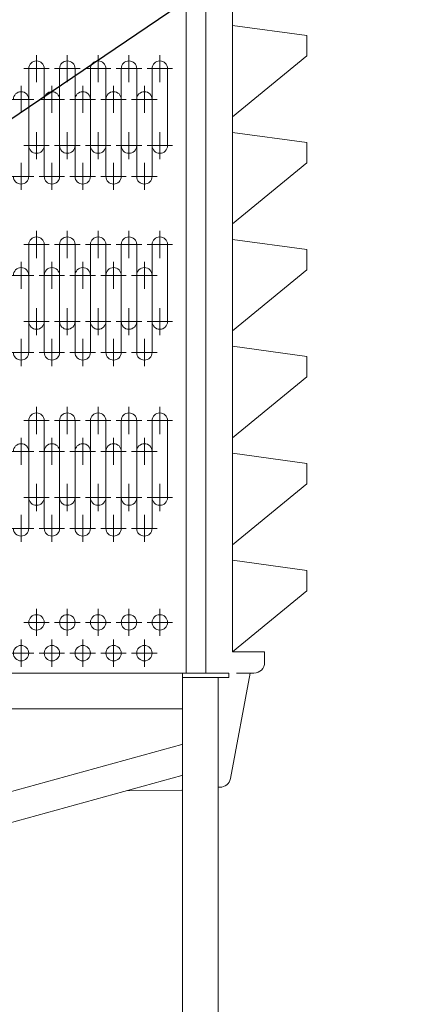
# Model space of a CAD drawing. Units: millimetres. Extents: x 32108 to 53404, y -51451 to 4327.
# Drawn here: x 45631 to 46167, y -2184 to -804 of the extents above; entities that cross this region are included whole.
import ezdxf

# ---------------------------------------------------------------- set-up
doc = ezdxf.new("R2010")
doc.units = ezdxf.units.MM
doc.header["$LTSCALE"] = 7
doc.layers.add('Dim', color=5, linetype='Continuous', lineweight=13)
doc.styles.get("Standard").update_dxf_attribs({"font": 'arial.ttf'})
doc.dimstyles.new('ISO-25', dxfattribs={"dimtxt": 90, "dimasz": 80, "dimexe": 30, "dimexo": 20, "dimgap": 30, "dimtad": 1, "dimdec": 0, "dimdsep": 46, "dimtxsty": 'Standard', "dimcen": 0, "dimclrd": 256, "dimclre": 256, "dimclrt": 256, "dimadec": 0, "dimazin": 0, "dimtfac": 1, "dimtdec": 0, "dimtmove": 0, "dimatfit": 3, "dimfxl": 0, "dimarcsym": 0})

# ---------------------------------------------------------------- blocks, each defined once
blk = doc.blocks.new('*D9')
at = {"layer": 'Defpoints', "color": 0}
for p in [(45928.5, 1329.9), (45909.1, -2320.1), (46528, -2320.1)]:
    blk.add_point(p, dxfattribs=at)
at = {"layer": 'Dim', "lineweight": -2}
for p, q in [((45948.5, 1329.9), (46558, 1329.9)), ((46528, 1209.9), (46528, -2200.1)), ((45929.1, -2320.1), (46558, -2320.1))]:
    blk.add_line(p, q, dxfattribs=at)
at = {"layer": 'Dim'}
for points in [[(46508, 1209.9), (46548, 1209.9), (46528, 1329.9)], [(46508, -2200.1), (46548, -2200.1), (46528, -2320.1)]]:
    blk.add_solid(points, dxfattribs=at)
at = {"layer": 'Dim', "lineweight": 0, "char_height": 150, "attachment_point": 5, "rotation": 90}
for s, insert in [('[11\'-11 3/4"]', (46655.1, -495.1)), ('3650mm', (46421.4, -495.1))]:
    blk.add_mtext(s, dxfattribs=dict(at, insert=insert))
blk = doc.blocks.new('*D10')
at = {"layer": 'Defpoints', "color": 0}
for p in [(44653.6, 1979.9), (46226, -2320.1), (47158.2, -2320.1)]:
    blk.add_point(p, dxfattribs=at)
at = {"layer": 'Dim', "lineweight": -2}
for p, q in [((44673.6, 1979.9), (47188.2, 1979.9)), ((47158.2, 1859.9), (47158.2, -2200.1)), ((46246, -2320.1), (47188.2, -2320.1))]:
    blk.add_line(p, q, dxfattribs=at)
at = {"layer": 'Dim'}
for points in [[(47138.2, 1859.9), (47178.2, 1859.9), (47158.2, 1979.9)], [(47138.2, -2200.1), (47178.2, -2200.1), (47158.2, -2320.1)]]:
    blk.add_solid(points, dxfattribs=at)
at = {"layer": 'Dim', "lineweight": 0, "char_height": 150, "attachment_point": 5, "rotation": 90}
for s, insert in [('[14\'-1 1/4"]', (47285.3, -170.1)), ('4300mm', (47051.5, -170.1))]:
    blk.add_mtext(s, dxfattribs=dict(at, insert=insert))

msp = doc.modelspace()

# ---------------------------------------------------------------- linework, layer by layer
msp.add_line((32107.8, -10088.5), (53404.1, 4326.6))
at = {"lineweight": 0}
for p, q in [((45891.9, 1329.9), (45891.9, -1720.1)), ((45929.4, 1329.9), (45929.4, -1690.1)), ((45864.4, -1720.1), (45864.4, 1300.5)), ((45633.2, -1673), (45633.2, -1711.1)), ((45676.4, -1673), (45676.4, -1711.1)), ((45719.6, -1673), (45719.6, -1711.1)), ((45762.8, -1673), (45762.8, -1711.1)), ((45806, -1673), (45806, -1711.1)), ((45806, -1673), (45806, -1711.1)), ((45974.4, -1690.1), (45929.4, -1690.1)), ((45974.4, -1705.1), (45974.4, -1690.1)), ((41364.4, -1720.1), (45859.4, -1720.1)), ((45864.4, -1720.1), (44916, -1720.1)), ((45001.9, -1720.1), (45901.9, -1720.1)), ((45011.9, -1720.1), (45881.9, -1720.1)), ((45859.4, -1720.1), (45859.4, -2320.1)), ((45926.7, -1867.8), (45954.4, -1720.1)), ((45935.1, -1720.1), (45954.4, -1720.1)), ((45954.4, -1720.1), (45959.4, -1720.1)), ((45909.4, -1726.1), (45909.4, -2314.1)), ((44709.4, -1770.1), (45859.4, -1770.1)), ((45859.4, -1770.1), (45859.4, -1820.1)), ((45858.4, -1820.1), (44709.4, -2136.8)), ((45858.4, -1863.4), (44709.4, -2180.1)), ((45780.4, -1884.9), (45858.4, -1884.1)), ((45911.9, -1880.1), (45909.4, -1880.1))]:
    msp.add_line(p, q, dxfattribs=at)
at = {"color": 2, "lineweight": 0}
for p, q in [((45654.8, -891.5), (45654.8, -853.5)), ((45698, -891.5), (45698, -853.5)), ((45741.2, -891.5), (45741.2, -853.5)), ((45784.4, -891.5), (45784.4, -853.5)), ((45827.6, -891.5), (45827.6, -853.5)), ((45672.6, -872.5), (45636.9, -872.5)), ((45672.6, -872.5), (45636.9, -872.5)), ((45644, -1002.1), (45644, -872.5)), ((45665.6, -1002.1), (45665.6, -872.5)), ((45715.8, -872.5), (45680.1, -872.5)), ((45687.2, -1002.1), (45687.2, -872.5)), ((45708.8, -1002.1), (45708.8, -872.5)), ((45759, -872.5), (45723.3, -872.5)), ((45759, -872.5), (45723.3, -872.5)), ((45759, -872.5), (45723.3, -872.5)), ((45730.4, -1002.1), (45730.4, -872.5)), ((45752, -1002.1), (45752, -872.5)), ((45802.2, -872.5), (45766.5, -872.5)), ((45773.6, -1002.1), (45773.6, -872.5)), ((45795.2, -1002.1), (45795.2, -872.5)), ((45845.4, -872.5), (45809.7, -872.5)), ((45816.8, -1002.1), (45816.8, -872.5)), ((45838.4, -980.5), (45838.4, -872.5)), ((45633.2, -934.7), (45633.2, -896.7)), ((45676.4, -934.7), (45676.4, -896.7)), ((45719.6, -934.7), (45719.6, -896.7)), ((45762.8, -934.7), (45762.8, -896.7)), ((45806, -934.7), (45806, -896.7)), ((45651, -915.7), (45615.3, -915.7)), ((45694.2, -915.7), (45658.5, -915.7)), ((45737.4, -915.7), (45701.7, -915.7)), ((45780.6, -915.7), (45744.9, -915.7)), ((45823.8, -915.7), (45788.1, -915.7)), ((45644, -1023.7), (45644, -950.3)), ((45665.6, -1023.7), (45665.6, -950.3)), ((45687.2, -1023.7), (45687.2, -950.3)), ((45708.8, -1023.7), (45708.8, -950.3)), ((45730.4, -1023.7), (45730.4, -950.3)), ((45752, -1023.7), (45752, -950.3)), ((45773.6, -1023.7), (45773.6, -950.3)), ((45795.2, -1023.7), (45795.2, -950.3)), ((45816.8, -1023.7), (45816.8, -950.3)), ((45654.8, -999.5), (45654.8, -961.5)), ((45698, -999.5), (45698, -961.5)), ((45741.2, -999.5), (45741.2, -961.5)), ((45784.4, -999.5), (45784.4, -961.5)), ((45827.6, -999.5), (45827.6, -961.5)), ((45672.6, -980.5), (45636.9, -980.5)), ((45672.6, -980.5), (45636.9, -980.5)), ((45715.8, -980.5), (45680.1, -980.5)), ((45759, -980.5), (45723.3, -980.5)), ((45802.2, -980.5), (45766.5, -980.5)), ((45845.4, -980.5), (45809.7, -980.5)), ((45633.2, -1042.7), (45633.2, -1004.7)), ((45676.4, -1042.7), (45676.4, -1004.7)), ((45719.6, -1042.7), (45719.6, -1004.7)), ((45762.8, -1042.7), (45762.8, -1004.7)), ((45806, -1042.7), (45806, -1004.7)), ((45651, -1023.7), (45615.3, -1023.7)), ((45694.2, -1023.7), (45658.5, -1023.7)), ((45737.4, -1023.7), (45701.7, -1023.7)), ((45780.6, -1023.7), (45744.9, -1023.7)), ((45823.8, -1023.7), (45788.1, -1023.7)), ((45654.8, -1138.3), (45654.8, -1100.2)), ((45698, -1138.3), (45698, -1100.2)), ((45741.2, -1138.3), (45741.2, -1100.2)), ((45784.4, -1138.3), (45784.4, -1100.2)), ((45827.6, -1138.3), (45827.6, -1100.2)), ((45672.6, -1119.2), (45636.9, -1119.2)), ((45672.6, -1119.2), (45636.9, -1119.2)), ((45644, -1248.8), (45644, -1119.2)), ((45665.6, -1248.8), (45665.6, -1119.2)), ((45715.8, -1119.2), (45680.1, -1119.2)), ((45687.2, -1248.8), (45687.2, -1119.2)), ((45708.8, -1248.8), (45708.8, -1119.2)), ((45759, -1119.2), (45723.3, -1119.2)), ((45759, -1119.2), (45723.3, -1119.2)), ((45759, -1119.2), (45723.3, -1119.2)), ((45730.4, -1248.8), (45730.4, -1119.2)), ((45752, -1248.8), (45752, -1119.2)), ((45802.2, -1119.2), (45766.5, -1119.2)), ((45773.6, -1248.8), (45773.6, -1119.2)), ((45795.2, -1248.8), (45795.2, -1119.2)), ((45845.4, -1119.2), (45809.7, -1119.2)), ((45816.8, -1248.8), (45816.8, -1119.2)), ((45838.4, -1227.2), (45838.4, -1119.2)), ((45633.2, -1181.5), (45633.2, -1143.4)), ((45676.4, -1181.5), (45676.4, -1143.4)), ((45719.6, -1181.5), (45719.6, -1143.4)), ((45762.8, -1181.5), (45762.8, -1143.4)), ((45806, -1181.5), (45806, -1143.4)), ((45651, -1162.4), (45615.3, -1162.4)), ((45694.2, -1162.4), (45658.5, -1162.4)), ((45737.4, -1162.4), (45701.7, -1162.4)), ((45780.6, -1162.4), (45744.9, -1162.4)), ((45823.8, -1162.4), (45788.1, -1162.4)), ((45644, -1270.4), (45644, -1197)), ((45665.6, -1270.4), (45665.6, -1197)), ((45687.2, -1270.4), (45687.2, -1197)), ((45708.8, -1270.4), (45708.8, -1197)), ((45730.4, -1270.4), (45730.4, -1197)), ((45752, -1270.4), (45752, -1197)), ((45773.6, -1270.4), (45773.6, -1197)), ((45795.2, -1270.4), (45795.2, -1197)), ((45816.8, -1270.4), (45816.8, -1197)), ((45654.8, -1246.3), (45654.8, -1208.2)), ((45698, -1246.3), (45698, -1208.2)), ((45741.2, -1246.3), (45741.2, -1208.2)), ((45784.4, -1246.3), (45784.4, -1208.2)), ((45827.6, -1246.3), (45827.6, -1208.2)), ((45672.6, -1227.2), (45636.9, -1227.2)), ((45672.6, -1227.2), (45636.9, -1227.2)), ((45715.8, -1227.2), (45680.1, -1227.2)), ((45759, -1227.2), (45723.3, -1227.2)), ((45802.2, -1227.2), (45766.5, -1227.2)), ((45845.4, -1227.2), (45809.7, -1227.2)), ((45633.2, -1289.5), (45633.2, -1251.4)), ((45676.4, -1289.5), (45676.4, -1251.4)), ((45719.6, -1289.5), (45719.6, -1251.4)), ((45762.8, -1289.5), (45762.8, -1251.4)), ((45806, -1289.5), (45806, -1251.4)), ((45651, -1270.4), (45615.3, -1270.4)), ((45694.2, -1270.4), (45658.5, -1270.4)), ((45737.4, -1270.4), (45701.7, -1270.4)), ((45780.6, -1270.4), (45744.9, -1270.4)), ((45823.8, -1270.4), (45788.1, -1270.4)), ((45654.8, -1385), (45654.8, -1346.9)), ((45698, -1385), (45698, -1346.9)), ((45741.2, -1385), (45741.2, -1346.9)), ((45784.4, -1385), (45784.4, -1346.9)), ((45827.6, -1385), (45827.6, -1346.9)), ((45672.6, -1366), (45636.9, -1366)), ((45672.6, -1366), (45636.9, -1366)), ((45644, -1495.6), (45644, -1366)), ((45665.6, -1495.6), (45665.6, -1366)), ((45715.8, -1366), (45680.1, -1366)), ((45687.2, -1495.6), (45687.2, -1366)), ((45708.8, -1495.6), (45708.8, -1366)), ((45759, -1366), (45723.3, -1366)), ((45759, -1366), (45723.3, -1366)), ((45759, -1366), (45723.3, -1366)), ((45730.4, -1495.6), (45730.4, -1366)), ((45752, -1495.6), (45752, -1366)), ((45802.2, -1366), (45766.5, -1366)), ((45773.6, -1495.6), (45773.6, -1366)), ((45795.2, -1495.6), (45795.2, -1366)), ((45845.4, -1366), (45809.7, -1366)), ((45816.8, -1495.6), (45816.8, -1366)), ((45838.4, -1474), (45838.4, -1366)), ((45633.2, -1428.2), (45633.2, -1390.1)), ((45676.4, -1428.2), (45676.4, -1390.1)), ((45719.6, -1428.2), (45719.6, -1390.1)), ((45762.8, -1428.2), (45762.8, -1390.1)), ((45806, -1428.2), (45806, -1390.1)), ((45651, -1409.2), (45615.3, -1409.2)), ((45694.2, -1409.2), (45658.5, -1409.2)), ((45737.4, -1409.2), (45701.7, -1409.2)), ((45780.6, -1409.2), (45744.9, -1409.2)), ((45823.8, -1409.2), (45788.1, -1409.2)), ((45644, -1517.2), (45644, -1443.7)), ((45665.6, -1517.2), (45665.6, -1443.7)), ((45687.2, -1517.2), (45687.2, -1443.7)), ((45708.8, -1517.2), (45708.8, -1443.7)), ((45730.4, -1517.2), (45730.4, -1443.7)), ((45752, -1517.2), (45752, -1443.7)), ((45773.6, -1517.2), (45773.6, -1443.7)), ((45795.2, -1517.2), (45795.2, -1443.7)), ((45816.8, -1517.2), (45816.8, -1443.7)), ((45654.8, -1493), (45654.8, -1454.9)), ((45698, -1493), (45698, -1454.9)), ((45741.2, -1493), (45741.2, -1454.9)), ((45784.4, -1493), (45784.4, -1454.9)), ((45827.6, -1493), (45827.6, -1454.9)), ((45672.6, -1474), (45636.9, -1474)), ((45672.6, -1474), (45636.9, -1474)), ((45715.8, -1474), (45680.1, -1474)), ((45759, -1474), (45723.3, -1474)), ((45802.2, -1474), (45766.5, -1474)), ((45845.4, -1474), (45809.7, -1474)), ((45633.2, -1536.2), (45633.2, -1498.1)), ((45676.4, -1536.2), (45676.4, -1498.1)), ((45719.6, -1536.2), (45719.6, -1498.1)), ((45762.8, -1536.2), (45762.8, -1498.1)), ((45806, -1536.2), (45806, -1498.1)), ((45651, -1517.2), (45615.3, -1517.2)), ((45694.2, -1517.2), (45658.5, -1517.2)), ((45737.4, -1517.2), (45701.7, -1517.2)), ((45780.6, -1517.2), (45744.9, -1517.2)), ((45823.8, -1517.2), (45788.1, -1517.2)), ((45654.8, -1629.8), (45654.8, -1667.9)), ((45698, -1629.8), (45698, -1667.9)), ((45741.2, -1629.8), (45741.2, -1667.9)), ((45784.4, -1629.8), (45784.4, -1667.9)), ((45827.6, -1629.8), (45827.6, -1667.9)), ((45636.9, -1648.9), (45672.6, -1648.9)), ((45680.1, -1648.9), (45715.8, -1648.9)), ((45723.3, -1648.9), (45759, -1648.9)), ((45766.5, -1648.9), (45802.2, -1648.9)), ((45809.7, -1648.9), (45845.4, -1648.9)), ((45615.3, -1692.1), (45651, -1692.1)), ((45658.5, -1692.1), (45694.2, -1692.1)), ((45701.7, -1692.1), (45737.4, -1692.1)), ((45744.9, -1692.1), (45780.6, -1692.1)), ((45788.1, -1692.1), (45823.8, -1692.1))]:
    msp.add_line(p, q, dxfattribs=at)
at = {"lineweight": 0}
for points in [[(45929.4, -940.1), (46033.8, -854.6), (46033.8, -826.1), (45929.4, -811.9)], [(45929.4, -1090.1), (46033.8, -1004.6), (46033.8, -976.1), (45929.4, -961.9)], [(45929.4, -1240.1), (46033.8, -1154.6), (46033.8, -1126.1), (45929.4, -1111.9)], [(45929.4, -1390.1), (46033.8, -1304.6), (46033.8, -1276.1), (45929.4, -1261.9)], [(45929.4, -1540.1), (46033.8, -1454.6), (46033.8, -1426.1), (45929.4, -1411.9)], [(45929.4, -1690.1), (46033.8, -1604.6), (46033.8, -1576.1), (45929.4, -1561.9)]]:
    msp.add_lwpolyline(points, dxfattribs=at)
msp.add_lwpolyline([(45859.4, -1720.1), (45924.4, -1720.1), (45924.4, -1726.1), (45859.4, -1726.1)], close=True, dxfattribs=at)
at = {"color": 2, "lineweight": 0, "ltscale": 0.1}
for centre in [(45654.8, -1648.9), (45698, -1648.9), (45741.2, -1648.9), (45784.4, -1648.9), (45827.6, -1648.9), (45633.2, -1692.1), (45676.4, -1692.1), (45719.6, -1692.1), (45762.8, -1692.1), (45806, -1692.1), (45806, -1692.1)]:
    msp.add_circle(centre, 10.8, dxfattribs=at)
at = {"color": 2, "lineweight": 0}
for centre, start, end in [((45654.8, -872.5), 0, 180), ((45698, -872.5), 0, 180), ((45741.2, -872.5), 0, 180), ((45784.4, -872.5), 0, 180), ((45827.6, -872.5), 0, 180), ((45633.2, -915.7), 0, 180), ((45676.4, -915.7), 0, 180), ((45719.6, -915.7), 0, 180), ((45762.8, -915.7), 0, 180), ((45806, -915.7), 0, 180), ((45654.8, -980.5), 180, 0), ((45698, -980.5), 180, 0), ((45741.2, -980.5), 180, 0), ((45784.4, -980.5), 180, 0), ((45827.6, -980.5), 180, 0), ((45633.2, -1023.7), 180, 0), ((45676.4, -1023.7), 180, 0), ((45719.6, -1023.7), 180, 0), ((45762.8, -1023.7), 180, 0), ((45806, -1023.7), 180, 0), ((45654.8, -1119.2), 0, 180), ((45698, -1119.2), 0, 180), ((45741.2, -1119.2), 0, 180), ((45784.4, -1119.2), 0, 180), ((45827.6, -1119.2), 0, 180), ((45633.2, -1162.4), 0, 180), ((45676.4, -1162.4), 0, 180), ((45719.6, -1162.4), 0, 180), ((45762.8, -1162.4), 0, 180), ((45806, -1162.4), 0, 180), ((45654.8, -1227.2), 180, 0), ((45698, -1227.2), 180, 0), ((45741.2, -1227.2), 180, 0), ((45784.4, -1227.2), 180, 0), ((45827.6, -1227.2), 180, 0), ((45633.2, -1270.4), 180, 0), ((45676.4, -1270.4), 180, 0), ((45719.6, -1270.4), 180, 0), ((45762.8, -1270.4), 180, 0), ((45806, -1270.4), 180, 0), ((45654.8, -1366), 0, 180), ((45698, -1366), 0, 180), ((45741.2, -1366), 0, 180), ((45784.4, -1366), 0, 180), ((45827.6, -1366), 0, 180), ((45633.2, -1409.2), 0, 180), ((45676.4, -1409.2), 0, 180), ((45719.6, -1409.2), 0, 180), ((45762.8, -1409.2), 0, 180), ((45806, -1409.2), 0, 180), ((45654.8, -1474), 180, 0), ((45698, -1474), 180, 0), ((45741.2, -1474), 180, 0), ((45784.4, -1474), 180, 0), ((45827.6, -1474), 180, 0), ((45633.2, -1517.2), 180, 0), ((45676.4, -1517.2), 180, 0), ((45719.6, -1517.2), 180, 0), ((45762.8, -1517.2), 180, 0), ((45806, -1517.2), 180, 0)]:
    msp.add_arc(centre, 10.8, start, end, dxfattribs=at)
at = {"lineweight": 0}
for centre, end in [((45959.4, -1705.1), 0), ((45911.9, -1865.1), 349.3803)]:
    msp.add_arc(centre, 15, 270, end, dxfattribs=at)

# ---------------------------------------------------------------- dimensions: what is measured, and where the dimension line sits
at = {"layer": 'Dim', "lineweight": 0}
for base, p1, p2, picture, middle in [((47158.2, -2320.1), (44653.6, 1979.9), (46226, -2320.1), '*D10', (47158.2, -170.1)), ((46528, -2320.1), (45928.5, 1329.9), (45909.1, -2320.1), '*D9', (46528, -495.1))]:
    dim = msp.add_linear_dim(base=base, p1=p1, p2=p2, angle=90, dimstyle='ISO-25', override={"dimtxt": 150, "dimasz": 120, "dimpost": 'mm\\X'}, dxfattribs=at)
    dim.commit()
    dim.dimension.update_dxf_attribs({"geometry": picture, "text_midpoint": middle})

doc.saveas('drawing.dxf')
